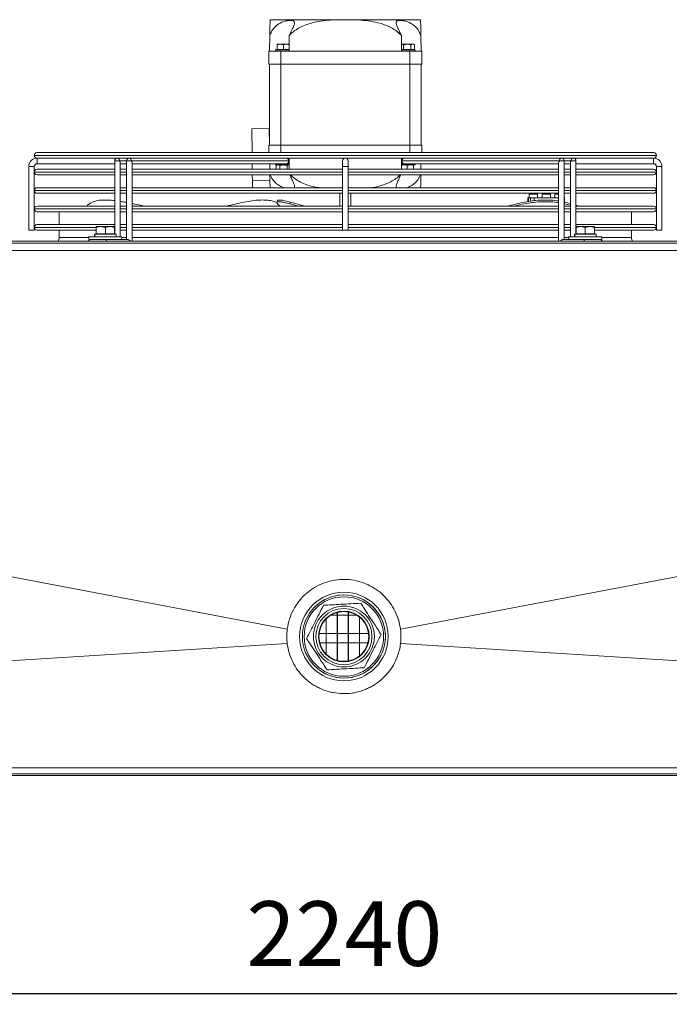
# Model space of a CAD drawing. Extents: x -1055 to 3039, y 30128 to 32416.
# Drawn here: x 723 to 1075, y 31790 to 32324 of the extents above; entities that cross this region are included whole.
import ezdxf

# ---------------------------------------------------------------- set-up
doc = ezdxf.new("R2010")
doc.units = 0
doc.header["$MEASUREMENT"] = 0
doc.header["$PDMODE"] = 98
doc.header["$PDSIZE"] = -5
doc.layers.get('0').update_dxf_attribs({"linetype": 'CONTINUOUS'})
doc.layers.get('DEFPOINTS').update_dxf_attribs({"linetype": 'CONTINUOUS'})
doc.styles.get("Standard").update_dxf_attribs({"font": 'ISOCP'})
doc.dimstyles.new('COTA', dxfattribs={"dimtxt": 35, "dimasz": 35, "dimexe": 0.2, "dimexo": 0.1, "dimgap": 15, "dimtad": 1, "dimdec": 5, "dimdsep": 46, "dimtxsty": 'Standard', "dimcen": 35, "dimclrd": 8, "dimclre": 8, "dimclrt": 1, "dimadec": 0, "dimazin": 0, "dimtfac": 1, "dimtdec": 5, "dimtofl": 0, "dimtmove": 0, "dimatfit": 3, "dimfxl": 1, "dimtvp": 1, "dimtolj": 1, "dimtzin": 0, "dimarcsym": 0})

# ---------------------------------------------------------------- blocks, each defined once
blk = doc.blocks.new('*D35')
at = {"color": 8, "lineweight": -2, "transparency": 16777216}
for p, q in [((-221.07, 31915.15), (-221.07, 31795.96)), ((2018.55, 31915.14), (2018.55, 31795.96)), ((-186.07, 31796.16), (1983.55, 31796.16))]:
    blk.add_line(p, q, dxfattribs=at)
at = {"color": 8, "transparency": 16777216}
for points in [[(-186.07, 31801.99), (-186.07, 31790.33), (-221.07, 31796.16)], [(1983.55, 31801.99), (1983.55, 31790.33), (2018.55, 31796.16)]]:
    blk.add_solid(points, dxfattribs=at)
at = {"layer": 'DEFPOINTS', "color": 0, "transparency": 16777216}
for p in [(-221.07, 31915.25), (2018.55, 31915.24), (2018.55, 31796.16)]:
    blk.add_point(p, dxfattribs=at)
at = {"color": 1, "transparency": 16777216, "insert": (898.74, 31828.66), "char_height": 35, "attachment_point": 5}
blk.add_mtext('\\A1;2240', dxfattribs=at)

msp = doc.modelspace()

# ---------------------------------------------------------------- linework, layer by layer
at = {"color": 7, "linetype": 'Continuous', "lineweight": 15}
for p, q in [((858.448929, 32323.638449), (894.960351, 32323.638449)), ((894.960351, 32323.638449), (903.492398, 32323.638449)), ((903.492398, 32323.638449), (940.003819, 32323.638449)), ((858.226366, 32306.63846), (858.336277, 32315.035264)), ((940.116472, 32315.035264), (940.226383, 32306.63846)), ((862.226374, 32310.338448), (863.976366, 32310.338448)), ((862.226374, 32307.438473), (862.226374, 32310.025851)), ((865.726358, 32310.025851), (863.976366, 32310.338448)), ((863.976366, 32310.338448), (867.476351, 32310.338448)), ((865.726358, 32307.438473), (865.726358, 32310.025851)), ((868.785388, 32310.104619), (867.476351, 32310.338448)), ((867.476351, 32310.338448), (868.790216, 32310.338448)), ((930.705614, 32310.025851), (929.695315, 32310.338448)), ((929.695315, 32310.338448), (932.72633, 32310.338448)), ((930.705614, 32307.438473), (930.705614, 32310.025851)), ((932.72633, 32310.338448), (935.757465, 32310.338448)), ((934.747047, 32307.438473), (934.747047, 32310.025851)), ((936.767883, 32310.025851), (935.757465, 32310.338448)), ((935.757465, 32310.338448), (936.226315, 32310.338448)), ((936.767883, 32310.025851), (936.226315, 32310.338448)), ((936.767883, 32307.438473), (936.767883, 32310.025851)), ((857.726402, 32306.63846), (857.726402, 32299.63846)), ((857.726402, 32306.63846), (864.226348, 32306.63846)), ((861.376352, 32307.338457), (861.376352, 32306.63846)), ((868.738539, 32307.338457), (861.376352, 32307.338457)), ((862.226374, 32307.438473), (865.726358, 32307.438473)), ((862.553186, 32307.438473), (862.726397, 32307.338457)), ((864.226348, 32299.63846), (864.226348, 32306.63846)), ((864.226348, 32306.63846), (934.226341, 32306.63846)), ((865.726358, 32307.438473), (868.740327, 32307.438473)), ((868.726379, 32307.338457), (868.738718, 32307.345579)), ((929.712481, 32307.438473), (930.705614, 32307.438473)), ((929.714031, 32307.345579), (929.726429, 32307.338457)), ((937.076397, 32307.338457), (929.726429, 32307.338457)), ((930.705614, 32307.438473), (934.747047, 32307.438473)), ((934.226341, 32306.63846), (934.226341, 32299.63846)), ((934.226341, 32306.63846), (940.726347, 32306.63846)), ((934.747047, 32307.438473), (936.767883, 32307.438473)), ((935.726351, 32307.338457), (935.899562, 32307.438473)), ((937.076397, 32306.63846), (937.076397, 32307.338457)), ((940.726347, 32299.63846), (940.726347, 32306.63846)), ((857.726402, 32299.63846), (864.226348, 32299.63846)), ((858.226366, 32255.638461), (858.226366, 32299.63846)), ((864.226348, 32299.63846), (934.226341, 32299.63846)), ((864.226348, 32255.638461), (864.226348, 32299.63846)), ((934.226341, 32299.63846), (940.726347, 32299.63846)), ((934.226341, 32255.638461), (934.226341, 32299.63846)), ((940.226383, 32255.638461), (940.226383, 32299.63846)), ((848.517782, 32264.511357), (858.016974, 32264.635722)), ((848.686285, 32251.638453), (848.517782, 32264.511357)), ((858.134753, 32255.638461), (858.016974, 32264.635722)), ((857.726402, 32251.638453), (857.726402, 32255.638461)), ((857.726402, 32255.638461), (864.226348, 32255.638461)), ((864.226348, 32255.638461), (934.226341, 32255.638461)), ((934.226341, 32255.638461), (940.726347, 32255.638461)), ((940.726347, 32255.638461), (940.726347, 32251.638453)), ((730.726368, 32250.139455), (730.726368, 32250.137459)), ((732.225365, 32251.638453), (1066.227383, 32251.638453)), ((1067.726321, 32250.137459), (1067.726321, 32250.139455)), ((727.726347, 32244.13846), (727.726347, 32209.638457)), ((727.726347, 32244.13846), (729.226358, 32244.13846)), ((730.726368, 32244.13846), (727.726347, 32244.13846)), ((729.226358, 32244.13846), (730.726368, 32244.13846)), ((730.726368, 32209.638457), (730.726368, 32244.13846)), ((775.836236, 32248.638461), (732.225365, 32248.638461)), ((732.226378, 32248.638461), (732.226378, 32247.138451)), ((732.226378, 32245.63844), (732.226378, 32248.638461)), ((732.226378, 32247.138451), (732.226378, 32245.63844)), ((732.226378, 32245.63844), (774.336226, 32245.63844)), ((774.336226, 32247.138451), (774.336166, 32207.538466)), ((774.336226, 32245.63844), (774.336226, 32242.638449)), ((775.836236, 32248.638461), (777.999706, 32248.638461)), ((777.336187, 32206.038455), (777.336247, 32246.077786)), ((780.700213, 32245.63847), (777.336247, 32245.63847)), ((777.336247, 32242.638449), (777.336247, 32245.63844)), ((782.200224, 32248.638461), (777.999706, 32248.638461)), ((780.700213, 32247.138451), (780.700154, 32204.638432)), ((780.700213, 32245.63844), (780.700213, 32242.638449)), ((784.363694, 32248.638461), (782.200224, 32248.638432)), ((783.260889, 32247.138451), (868.467218, 32247.138451)), ((783.700115, 32203.638445), (783.700175, 32246.077786)), ((783.700234, 32242.638449), (783.700175, 32245.63844)), ((783.700175, 32245.63844), (867.406554, 32245.63844)), ((1014.089055, 32248.638461), (784.363694, 32248.638461)), ((848.804123, 32242.638449), (848.764844, 32245.63847)), ((858.265645, 32245.63847), (858.304925, 32242.638449)), ((861.042625, 32248.638461), (864.159412, 32248.638461)), ((861.376352, 32245.63847), (861.376352, 32244.938473)), ((868.790216, 32244.938473), (861.376352, 32244.938473)), ((862.226374, 32244.938473), (861.684925, 32244.625847)), ((861.684925, 32244.625847), (862.695283, 32244.938473)), ((861.684925, 32244.625847), (861.684925, 32242.638449)), ((863.705642, 32244.625847), (863.705642, 32242.638449)), ((864.159412, 32248.638461), (864.159412, 32248.638432)), ((867.293305, 32248.638432), (867.293365, 32248.638461)), ((867.406554, 32245.63844), (868.226416, 32245.63844)), ((867.747075, 32244.625847), (868.757433, 32244.938473)), ((867.747075, 32244.625847), (867.747075, 32242.638449)), ((868.731207, 32245.63847), (868.238873, 32245.63847)), ((868.724591, 32245.63844), (868.778235, 32245.639394)), ((897.726364, 32247.138451), (897.726364, 32244.13846)), ((897.726364, 32244.13846), (897.726364, 32209.638457)), ((897.726364, 32244.13846), (900.726385, 32244.13846)), ((900.726385, 32244.13846), (900.726385, 32247.138451)), ((900.726385, 32209.638457), (900.726385, 32244.13846)), ((929.659433, 32244.703214), (930.976338, 32244.938473)), ((937.076397, 32244.938473), (929.662532, 32244.938473)), ((929.674453, 32245.639424), (929.728097, 32245.63847)), ((931.051201, 32245.63847), (929.728217, 32245.63847)), ((929.98547, 32247.138451), (1015.19186, 32247.138451)), ((931.046195, 32245.63847), (1014.752574, 32245.63847)), ((932.72633, 32244.625847), (934.476323, 32244.938473)), ((932.72633, 32244.625847), (932.72633, 32242.638449)), ((936.226315, 32244.625847), (936.226315, 32242.638449)), ((937.410183, 32248.638461), (936.726398, 32248.638461)), ((937.076397, 32244.938473), (937.076397, 32245.63847)), ((937.410183, 32245.63844), (937.076397, 32245.63844)), ((940.147824, 32242.638449), (940.187044, 32245.63844)), ((1016.252584, 32248.638461), (1014.089055, 32248.638461)), ((1014.752574, 32246.077786), (1014.752454, 32203.638445)), ((1014.752574, 32245.63844), (1014.752574, 32242.638449)), ((1020.453043, 32248.638461), (1016.252584, 32248.638461)), ((1017.752475, 32204.638462), (1017.752595, 32247.138451)), ((1017.752595, 32242.638449), (1017.752595, 32245.63844)), ((1021.116561, 32245.63844), (1017.752595, 32245.63844)), ((1020.453043, 32248.638461), (1022.616453, 32248.638432)), ((1021.116561, 32246.077786), (1021.116442, 32206.038455)), ((1021.116561, 32245.63844), (1021.116561, 32242.638449)), ((1066.227383, 32248.638461), (1022.616453, 32248.638461)), ((1024.116463, 32207.538466), (1024.116463, 32247.138451)), ((1024.116463, 32242.638449), (1024.116463, 32245.63844)), ((1024.116463, 32245.63844), (1066.22643, 32245.63844)), ((1066.22643, 32245.63844), (1066.22643, 32248.638461)), ((1066.22643, 32248.638461), (1066.22643, 32247.138451)), ((1066.22643, 32247.138451), (1066.22643, 32245.63844)), ((1067.726321, 32244.13846), (1067.726321, 32209.638457)), ((1067.726321, 32244.13846), (1070.726342, 32244.13846)), ((1070.726342, 32209.638457), (1070.726342, 32244.13846)), ((730.726368, 32241.139452), (730.726368, 32241.137455)), ((732.225365, 32242.638449), (774.336226, 32242.638449)), ((774.336226, 32239.638458), (732.225365, 32239.638458)), ((777.336247, 32242.638449), (780.700213, 32242.638449)), ((777.336247, 32232.638459), (777.336247, 32239.638458)), ((780.700213, 32239.638458), (777.336247, 32239.638458)), ((783.700175, 32242.638449), (897.726364, 32242.638449)), ((897.726364, 32239.638458), (783.700175, 32239.638458)), ((783.700234, 32232.638459), (783.700234, 32239.638458)), ((848.884291, 32236.513774), (848.843402, 32239.638458)), ((900.726385, 32242.638449), (1014.752574, 32242.638449)), ((1014.752574, 32239.638458), (900.726385, 32239.638458)), ((1017.752595, 32242.638449), (1021.116561, 32242.638449)), ((1017.752595, 32232.638459), (1017.752595, 32239.638458)), ((1021.116561, 32239.638458), (1017.752595, 32239.638458)), ((1024.116463, 32242.638449), (1066.227383, 32242.638449)), ((1024.116582, 32232.638459), (1024.116463, 32239.638458)), ((1066.227383, 32239.638458), (1024.116463, 32239.638458)), ((1067.726321, 32241.137455), (1067.726321, 32241.139452)), ((848.884291, 32236.513774), (858.383483, 32236.638109)), ((848.935015, 32232.638459), (848.884291, 32236.513774)), ((730.726368, 32231.139462), (730.726368, 32231.137465)), ((732.225365, 32232.638459), (774.336226, 32232.638459)), ((774.336226, 32229.638438), (732.225365, 32229.638438)), ((780.700154, 32229.638438), (777.336187, 32229.638438)), ((777.336247, 32232.638459), (780.700154, 32232.638459)), ((777.336247, 32225.212137), (777.336247, 32229.638438)), ((783.700175, 32232.638459), (897.726364, 32232.638459)), ((897.726364, 32229.638438), (783.700175, 32229.638438)), ((783.700234, 32224.067192), (783.700234, 32229.638438)), ((896.226353, 32229.638438), (896.226353, 32222.638438)), ((900.726385, 32232.638459), (1014.752574, 32232.638459)), ((1014.752574, 32229.638438), (900.726385, 32229.638438)), ((902.226395, 32222.638438), (902.226395, 32229.638438)), ((998.776383, 32229.138444), (998.776383, 32227.13847)), ((998.776383, 32229.138444), (1001.026339, 32229.138444)), ((1001.026339, 32229.138444), (1003.276414, 32229.138444)), ((1003.276414, 32227.13847), (1003.276414, 32229.138444)), ((1005.776352, 32229.138444), (1005.776352, 32227.13847)), ((1005.776352, 32229.138444), (1008.026428, 32229.138444)), ((1008.026428, 32229.138444), (1010.276384, 32229.138444)), ((1010.276384, 32227.13847), (1010.276384, 32229.138444)), ((1012.776322, 32229.138444), (1012.776322, 32227.13847)), ((1012.776322, 32229.138444), (1014.752574, 32229.138444)), ((1017.752595, 32232.638459), (1021.116561, 32232.638459)), ((1017.752595, 32224.849383), (1017.752595, 32229.638438)), ((1021.116561, 32229.638438), (1017.752595, 32229.638438)), ((1024.116582, 32232.638459), (1066.227383, 32232.638459)), ((1024.116582, 32223.141055), (1024.116582, 32229.638438)), ((1066.227383, 32229.638438), (1024.116582, 32229.638438)), ((1067.726321, 32231.137465), (1067.726321, 32231.139462)), ((862.558968, 32225.621651), (862.202711, 32224.694471)), ((869.186825, 32223.898302), (869.543142, 32224.825482)), ((998.026318, 32225.402306), (998.026318, 32227.13847)), ((998.026318, 32227.13847), (998.526401, 32227.13847)), ((998.526401, 32227.13847), (998.526401, 32225.512962)), ((999.526329, 32227.13847), (998.526401, 32227.13847)), ((999.526329, 32227.13847), (999.526329, 32225.704978)), ((999.526329, 32227.13847), (1001.526422, 32227.13847)), ((1001.526422, 32225.938897), (1001.526422, 32227.13847)), ((1001.526422, 32227.13847), (1014.752574, 32227.13847)), ((1002.565927, 32225.718359), (1002.644128, 32225.656043)), ((1017.752595, 32227.13847), (1018.026418, 32227.13847)), ((1017.884917, 32223.898302), (1017.884917, 32224.825482)), ((1017.884917, 32224.825482), (1021.116561, 32224.015187)), ((1017.884917, 32223.898302), (1021.116442, 32223.088006)), ((1018.026418, 32227.13847), (1018.026418, 32224.79258)), ((730.726368, 32221.139441), (730.726368, 32221.137444)), ((732.225365, 32222.638438), (774.336226, 32222.638438)), ((774.336226, 32219.638447), (732.225365, 32219.638447)), ((744.226403, 32219.638447), (744.226403, 32212.638448)), ((777.336187, 32222.638438), (780.700154, 32222.638438)), ((780.700154, 32219.638447), (777.336187, 32219.638447)), ((783.700175, 32222.638438), (897.726364, 32222.638438)), ((897.726364, 32219.638447), (783.700175, 32219.638447)), ((900.726385, 32222.638438), (1014.752454, 32222.638438)), ((1014.752454, 32219.638447), (900.726385, 32219.638447)), ((1017.752475, 32222.638438), (1021.116442, 32222.638438)), ((1021.116442, 32219.638447), (1017.752475, 32219.638447)), ((1066.227383, 32219.638447), (1024.116463, 32219.638447)), ((1024.116582, 32222.638438), (1066.227383, 32222.638438)), ((1054.226346, 32212.638448), (1054.226346, 32219.638447)), ((1067.726321, 32221.137444), (1067.726321, 32221.139441)), ((732.225365, 32212.638448), (774.336166, 32212.638448)), ((777.336187, 32212.638448), (780.700154, 32212.638448)), ((783.700175, 32212.638448), (897.726364, 32212.638448)), ((900.726385, 32212.638448), (1014.752454, 32212.638448)), ((1017.752475, 32212.638448), (1021.116442, 32212.638448)), ((1024.116463, 32212.638448), (1066.227383, 32212.638448)), ((730.726368, 32209.638457), (727.726347, 32209.638457)), ((730.726368, 32211.139451), (730.726368, 32211.137454)), ((764.226384, 32209.638457), (732.225365, 32209.638457)), ((744.226403, 32209.638457), (744.226403, 32205.638449)), ((763.326354, 32207.538466), (763.326354, 32206.038455)), ((763.493604, 32207.538466), (763.326354, 32207.538466)), ((763.493604, 32206.038455), (763.493604, 32207.538466)), ((763.60125, 32207.538466), (763.493604, 32207.538466)), ((763.60125, 32206.038455), (763.60125, 32207.538466)), ((775.126345, 32207.538466), (763.60125, 32207.538466)), ((764.226384, 32211.538444), (766.726381, 32211.538444)), ((764.226384, 32207.638453), (764.226384, 32211.091886)), ((764.226384, 32207.638453), (769.226379, 32207.638453)), ((764.553196, 32207.638453), (764.726347, 32207.538466)), ((769.226379, 32211.091886), (766.726381, 32211.538444)), ((766.726381, 32211.538444), (771.726377, 32211.538444)), ((769.226379, 32207.638453), (769.226379, 32211.091886)), ((769.226379, 32207.638453), (774.226374, 32207.638453)), ((774.226374, 32211.091886), (771.726377, 32211.538444)), ((771.726377, 32211.538444), (774.226374, 32211.538444)), ((773.726351, 32207.538466), (773.899562, 32207.638453)), ((774.226374, 32207.638453), (774.226374, 32211.091886)), ((775.126345, 32206.038455), (775.126345, 32207.538466)), ((780.700154, 32209.638457), (777.336187, 32209.638457)), ((897.726364, 32209.638457), (783.700175, 32209.638457)), ((900.726385, 32209.638457), (897.726364, 32209.638457)), ((1014.752454, 32209.638457), (900.726385, 32209.638457)), ((1021.116442, 32209.638457), (1017.752475, 32209.638457)), ((1023.326344, 32207.538466), (1023.326344, 32206.038455)), ((1023.493595, 32207.538466), (1023.326344, 32207.538466)), ((1023.493595, 32206.038455), (1023.493595, 32207.538466)), ((1023.601241, 32207.538466), (1023.493595, 32207.538466)), ((1023.601241, 32206.038455), (1023.601241, 32207.538466)), ((1035.126395, 32207.538466), (1023.601241, 32207.538466)), ((1024.226374, 32211.538444), (1026.726431, 32211.538444)), ((1024.226374, 32207.638453), (1024.226374, 32211.091886)), ((1024.226374, 32207.638453), (1029.226369, 32207.638453)), ((1024.553127, 32207.638453), (1024.726338, 32207.538466)), ((1029.226369, 32211.091886), (1026.726431, 32211.538444)), ((1026.726431, 32211.538444), (1031.726427, 32211.538444)), ((1029.226369, 32207.638453), (1029.226369, 32211.091886)), ((1029.226369, 32207.638453), (1034.226365, 32207.638453)), ((1034.226365, 32211.091886), (1031.726427, 32211.538444)), ((1031.726427, 32211.538444), (1034.226365, 32211.538444)), ((1033.726401, 32207.538466), (1033.899612, 32207.638453)), ((1034.226365, 32207.638453), (1034.226365, 32211.091886)), ((1066.227383, 32209.638457), (1034.226365, 32209.638457)), ((1035.126395, 32206.038455), (1035.126395, 32207.538466)), ((1054.226346, 32205.638449), (1054.226346, 32209.638457)), ((1067.726321, 32211.137454), (1067.726321, 32211.139451)), ((1069.226331, 32209.638457), (1067.726321, 32209.638457)), ((1070.726342, 32209.638457), (1069.226331, 32209.638457)), ((2017.536349, 32203.638445), (-220.06362, 32203.638445)), ((-220.06362, 32202.628444), (2017.536349, 32202.628444)), ((760.326392, 32206.038455), (760.326392, 32204.638462)), ((760.346956, 32206.038455), (760.326392, 32206.038455)), ((760.346956, 32204.638462), (760.326392, 32204.638462)), ((778.126366, 32206.038455), (760.346956, 32206.038455)), ((778.126366, 32204.638462), (760.346956, 32204.638462)), ((766.919202, 32204.638462), (766.919202, 32204.638432)), ((769.118673, 32204.638432), (781.1395, 32204.638432)), ((771.533496, 32204.638432), (771.533556, 32204.638462)), ((777.336187, 32204.638432), (777.336187, 32204.638462)), ((778.126366, 32204.638462), (778.126366, 32206.038455)), ((1017.313189, 32204.638462), (1020.326323, 32204.638462)), ((1020.326323, 32206.038455), (1020.326323, 32204.638462)), ((1020.346946, 32206.038455), (1020.326323, 32206.038455)), ((1020.346946, 32204.638462), (1020.326323, 32204.638462)), ((1038.126416, 32206.038455), (1020.346946, 32206.038455)), ((1038.126416, 32204.638462), (1020.346946, 32204.638462)), ((1038.126416, 32204.638462), (1038.126416, 32206.038455)), ((888.816363, 31980.067166), (888.816363, 31999.009768)), ((888.926394, 31979.956719), (888.926394, 31999.120216)), ((894.816346, 32001.144442), (891.540594, 32001.144442)), ((894.816346, 31976.532868), (894.816346, 32002.544063)), ((894.926376, 31976.502753), (894.926376, 32002.574186)), ((900.816388, 32001.144442), (894.926376, 32001.144442)), ((900.816388, 31976.249917), (900.816388, 32002.827021)), ((900.926358, 31976.270086), (900.926358, 32002.806845)), ((905.332155, 32001.144442), (900.926358, 32001.144442)), ((906.81637, 31978.954251), (906.81637, 32000.122684)), ((906.9264, 31979.04228), (906.9264, 32000.034655)), ((885.032243, 31991.144436), (888.816363, 31991.144436)), ((888.926394, 31991.144436), (894.816346, 31991.144436)), ((894.926376, 31991.144436), (900.816388, 31991.144436)), ((900.926358, 31991.144436), (906.81637, 31991.144436)), ((906.9264, 31991.144436), (911.840505, 31991.144436)), ((888.816363, 31986.080955), (885.386653, 31986.080955)), ((894.816346, 31986.080955), (888.926394, 31986.080955)), ((900.816388, 31986.080955), (894.926376, 31986.080955)), ((906.81637, 31986.080955), (900.926358, 31986.080955)), ((911.486096, 31986.080955), (906.9264, 31986.080955)), ((896.380312, 31976.19596), (900.492436, 31976.19596)), ((2017.536349, 31915.248458), (-220.06362, 31915.248458)), ((-220.06362, 31914.238458), (2017.536349, 31914.238458))]:
    msp.add_line(p, q, dxfattribs=at)
at = {"color": 8, "linetype": 'Continuous', "lineweight": 15}
for p, q in [((864.226348, 32255.638461), (864.226348, 32251.638453)), ((934.226341, 32251.638453), (934.226341, 32255.638461)), ((1067.726321, 32250.139455), (730.726368, 32250.139455)), ((730.726368, 32250.137459), (1067.726321, 32250.137459)), ((776.896901, 32247.138451), (774.336226, 32247.138451)), ((776.896901, 32247.138451), (780.700213, 32247.138451)), ((783.260889, 32247.138451), (780.700213, 32247.138451)), ((868.467218, 32247.138451), (868.752427, 32247.138451)), ((929.700322, 32247.138451), (929.98547, 32247.138451)), ((1017.752595, 32247.138451), (1015.19186, 32247.138451)), ((1017.752595, 32247.138451), (1021.555848, 32247.138451)), ((1024.116463, 32247.138451), (1021.555848, 32247.138451)), ((774.336226, 32241.139452), (730.726368, 32241.139452)), ((730.726368, 32241.137455), (774.336226, 32241.137455)), ((780.700213, 32241.139452), (777.336247, 32241.139452)), ((777.336247, 32241.137455), (780.700213, 32241.137455)), ((897.726364, 32241.139452), (783.700175, 32241.139452)), ((783.700175, 32241.137455), (897.726364, 32241.137455)), ((1014.752574, 32241.139452), (900.726385, 32241.139452)), ((900.726385, 32241.137455), (1014.752574, 32241.137455)), ((1021.116442, 32241.139452), (1017.752595, 32241.139452)), ((1017.752595, 32241.137455), (1021.116442, 32241.137455)), ((1067.726321, 32241.139452), (1024.116463, 32241.139452)), ((1024.116463, 32241.137455), (1067.726321, 32241.137455)), ((774.336226, 32231.139462), (730.726368, 32231.139462)), ((730.726368, 32231.137465), (774.336226, 32231.137465)), ((780.700154, 32231.139462), (777.336247, 32231.139462)), ((777.336247, 32231.137465), (780.700154, 32231.137465)), ((897.726364, 32231.139462), (783.700175, 32231.139462)), ((783.700175, 32231.137465), (897.726364, 32231.137465)), ((1014.752574, 32231.139462), (900.726385, 32231.139462)), ((900.726385, 32231.137465), (1014.752574, 32231.137465)), ((1021.116442, 32231.139462), (1017.752475, 32231.139462)), ((1017.752475, 32231.137465), (1021.116442, 32231.137465)), ((1067.726321, 32231.139462), (1024.116463, 32231.139462)), ((1024.116463, 32231.137465), (1067.726321, 32231.137465)), ((774.336226, 32221.139441), (730.726368, 32221.139441)), ((730.726368, 32221.137444), (774.336226, 32221.137444)), ((780.700154, 32221.139441), (777.336187, 32221.139441)), ((777.336187, 32221.137444), (780.700154, 32221.137444)), ((897.726364, 32221.139441), (783.700175, 32221.139441)), ((783.700175, 32221.137444), (897.726364, 32221.137444)), ((1014.752454, 32221.139441), (900.726385, 32221.139441)), ((900.726385, 32221.137444), (1014.752454, 32221.137444)), ((1021.116442, 32221.139441), (1017.752475, 32221.139441)), ((1017.752475, 32221.137444), (1021.116442, 32221.137444)), ((1067.726321, 32221.139441), (1024.116463, 32221.139441)), ((1024.116463, 32221.137444), (1067.726321, 32221.137444)), ((764.173991, 32211.139451), (730.726368, 32211.139451)), ((730.726368, 32211.137454), (764.207668, 32211.137454)), ((774.336166, 32211.139451), (774.16814, 32211.139451)), ((774.197824, 32211.137454), (774.336166, 32211.137454)), ((780.700154, 32211.139451), (777.336187, 32211.139451)), ((777.336187, 32211.137454), (780.700154, 32211.137454)), ((897.726364, 32211.139451), (783.700175, 32211.139451)), ((783.700175, 32211.137454), (897.726364, 32211.137454)), ((1014.752454, 32211.139451), (900.726385, 32211.139451)), ((900.726385, 32211.137454), (1014.752454, 32211.137454)), ((1021.116442, 32211.139451), (1017.752475, 32211.139451)), ((1017.752475, 32211.137454), (1021.116442, 32211.137454)), ((1034.365124, 32211.137454), (1067.726321, 32211.137454)), ((1067.726321, 32211.139451), (1034.366555, 32211.139451)), ((744.226403, 32205.638449), (760.326392, 32205.638449)), ((778.126366, 32205.638449), (780.700154, 32205.638449)), ((783.700115, 32205.638449), (1014.752454, 32205.638449)), ((1017.752475, 32205.638449), (1020.326323, 32205.638449)), ((1038.126416, 32205.638449), (1054.226346, 32205.638449))]:
    msp.add_line(p, q, dxfattribs=at)
at = {"color": 7, "linetype": 'Continuous', "lineweight": 15, "flags": 128}
for points in [[(867.293365, 32248.638461), (867.827005, 32248.638461), (868.440873, 32248.638432), (868.713147, 32248.638432), (868.621773, 32248.638432), (868.174142, 32248.638432), (867.406554, 32248.638432)], [(931.159324, 32245.63844), (930.625743, 32245.63844), (930.011935, 32245.63844), (929.739661, 32245.63847), (929.830975, 32245.63847), (930.278606, 32245.63847), (931.046195, 32245.63847)], [(869.186825, 32223.898302), (872.643001, 32222.929875), (873.644657, 32222.638438)], [(1024.116582, 32223.141055), (1025.265998, 32222.770731), (1025.661177, 32222.638438)], [(762.754685, 32204.638462), (761.987156, 32204.638462), (761.539526, 32204.638462), (761.448152, 32204.638462), (761.720426, 32204.638462), (762.334234, 32204.638462), (763.239927, 32204.638462), (764.36407, 32204.638432), (765.615649, 32204.638432), (766.893215, 32204.638432), (768.093295, 32204.638432), (769.118673, 32204.638432)], [(1029.334015, 32204.638462), (1030.359335, 32204.638462), (1031.559414, 32204.638462), (1032.83698, 32204.638462), (1034.088559, 32204.638462), (1035.212702, 32204.638462), (1036.118335, 32204.638462), (1036.732263, 32204.638432), (1037.004537, 32204.638432), (1036.913104, 32204.638432), (1036.465473, 32204.638432), (1035.697884, 32204.638432)], [(2008.489556, 32198.557953), (898.436374, 32198.560814), (702.373035, 32198.560665), (343.409813, 32198.559652), (-211.616748, 32198.557953)], [(-211.567336, 32198.548566), (53.475223, 32148.189749), (328.552193, 32095.924045), (867.758042, 31993.466008)], [(929.114646, 31993.466015), (1468.320555, 32095.924045), (1743.397541, 32148.189764), (2008.439965, 32198.548566)], [(-211.567321, 31918.508631), (49.094922, 31934.738726), (328.551865, 31952.140591), (867.743499, 31985.726329)], [(2008.439965, 31918.508653), (1747.777767, 31934.738743), (1468.320913, 31952.140602), (929.12919, 31985.726329)], [(-211.567321, 31918.508747), (-40.816967, 31918.506476), (138.429693, 31918.503441), (317.676342, 31918.499717), (362.488008, 31918.4987), (452.11137, 31918.496617), (541.734702, 31918.494561), (586.546368, 31918.493587), (631.358034, 31918.492678), (676.1697, 31918.491857), (720.981366, 31918.491147), (743.387169, 31918.49084), (833.010501, 31918.489993), (922.633833, 31918.489829), (1012.257165, 31918.490373), (1057.068891, 31918.49089), (1068.271703, 31918.491042), (1113.083429, 31918.491732)]]:
    msp.add_lwpolyline(points, dxfattribs=at)
at = {"color": 7, "linetype": 'Continuous', "lineweight": 15}
for radius in [24, 22.5, 21.5, 16.5, 15.200962, 13.75, 13.5]:
    msp.add_circle((898.436375, 31989.538467), radius, dxfattribs=at)
for centre, radius, start, end in [((732.225373, 32250.13945), 1.499, 90, 180), ((732.225373, 32250.13745), 1.499, 180, 270), ((1066.227373, 32250.13945), 1.499, 0, 90), ((1066.227373, 32250.13745), 1.499, 270, 0), ((732.226373, 32244.13845), 4.5, 90, 180), ((732.226373, 32244.13845), 1.5, 90, 180), ((775.83624, 32247.138458), 1.5, 90, 179.9999228), ((775.571041, 32247.325935), 1.33905, 351.95141954, 78.5772103), ((782.200201, 32247.138441), 1.5, 90, 179.9999228), ((781.935015, 32247.325899), 1.339058, 351.95302004, 78.57668307), ((867.141462, 32247.325982), 1.338954, 351.94881098, 78.58089213), ((867.141444, 32246.950907), 1.338974, 281.41973936, 8.0516308), ((899.226373, 32247.13845), 1.5, 0, 180), ((931.311384, 32246.951042), 1.339093, 171.95491225, 258.57782645), ((931.311422, 32247.325859), 1.33913, 101.42351488, 188.04481971), ((1016.517642, 32247.325979), 1.338979, 101.41741392, 188.05092066), ((1016.252545, 32247.138458), 1.5, 359.9999228, 90), ((1022.881642, 32247.325966), 1.338989, 101.42304173, 188.05029086), ((1022.616506, 32247.138441), 1.5, 359.9999228, 90), ((1066.226373, 32244.13845), 4.5, 0, 90), ((1066.226373, 32244.13845), 1.5, 0, 90), ((732.225373, 32241.13945), 1.499, 90, 180), ((732.225373, 32241.13745), 1.499, 180, 270), ((1066.227373, 32241.13945), 1.499, 0, 90), ((1066.227373, 32241.13745), 1.499, 270, 0), ((732.225373, 32231.13945), 1.499, 90, 180), ((732.225373, 32231.13745), 1.499, 180, 270), ((1066.227373, 32231.13945), 1.499, 0, 90), ((1066.227373, 32231.13745), 1.499, 270, 0), ((766.385529, 32215.602806), 10.118685, 114.29348028, 135.94799521), ((879.470464, 32050.605585), 177.747001, 101.43316315, 104.56741819), ((803.162603, 31981.506257), 252.211461, 72.95434186, 74.74033339), ((732.225373, 32221.13945), 1.499, 90, 180), ((732.225373, 32221.13745), 1.499, 180, 270), ((1066.227373, 32221.13945), 1.499, 0, 90), ((1066.227373, 32221.13745), 1.499, 270, 0), ((732.225373, 32211.13945), 1.499, 90, 180), ((1066.227373, 32211.13945), 1.499, 0, 90), ((732.225373, 32211.13745), 1.499, 180, 270), ((1066.227373, 32211.13745), 1.499, 270, 0), ((740.226373, 32205.638458), 4, 330, 0), ((761.436686, 32203.138456), 1.5, 89.9999228, 160.52867762), ((1037.015942, 32203.138444), 1.5, 19.47181366, 89.9999228), ((1058.226373, 32205.638458), 4, 180, 210), ((898.436375, 31989.538467), 22.5, 19.43914058, 123.15761964), ((898.436375, 31989.538467), 22.5, 213.15761964, 19.43914058)]:
    msp.add_arc(centre, radius, start, end, dxfattribs=at)
at = {"color": 8, "linetype": 'Continuous', "lineweight": 15}
for centre, radius, start, end in [((768.917784, 32203.437556), 1.217563, 9.49681015, 80.50318985), ((1029.534395, 32203.43803), 1.217041, 99.47659418, 170.52169833)]:
    msp.add_arc(centre, radius, start, end, dxfattribs=at)
at = {"color": 7, "linetype": 'Continuous', "lineweight": 15}
for centre, major_axis, ratio, start_param, end_param in [((864.226373, 32764.978514), (0, 572.92507), 0.0130907171, 3.7850937624, 3.8091374522), ((934.226373, 32764.978514), (0, 572.92507), 0.0130907171, 2.474047855, 2.4980915448), ((775.83624, 32247.138458), (-1.385818, 1.38582), 0.4142130043, 3.5342907826, 4.319688946), ((782.200201, 32247.138441), (-1.385818, 1.38582), 0.4142130043, 3.5342907826, 4.319688946), ((864.226373, 31790.298403), (0, 572.92507), 0.0130907171, 5.6224275505, 5.6396841984), ((934.226373, 31790.298403), (0, 572.92507), 0.0130907171, 0.6435011088, 0.6607577566), ((1016.252545, 32247.138458), (1.385821, 1.385819), 0.4142141205, 1.9634944558, 2.7488926192), ((1022.616506, 32247.138441), (1.385821, 1.385819), 0.4142141205, 1.9634944558, 2.7488926192), ((782.200141, 32203.138441), (-1.385818, 1.38582), 0.4142130043, 4.6595398868, 5.8904852728), ((1016.252486, 32203.138458), (1.385821, 1.385819), 0.4142141205, 0.392698129, 1.6236594517)]:
    msp.add_ellipse(centre, major_axis=major_axis, ratio=ratio, start_param=start_param, end_param=end_param, dxfattribs=at)
for points, knots in [([(858.336277, 32315.035264), (858.338982, 32315.242128), (858.351942, 32316.233019), (858.372284, 32317.782945), (858.39835, 32319.775928), (858.420127, 32321.439183), (858.435925, 32322.643879), (858.445345, 32323.365178), (858.447734, 32323.547338), (858.448929, 32323.638449)], [0, 0, 0, 0, 0.0295205749, 0.14140499337, 0.25348411388, 0.43414672969, 0.61529275967, 0.80757961321, 1, 1, 1, 1]), ([(858.336277, 32315.035264), (858.607329, 32315.737192), (859.148883, 32317.139617), (860.504719, 32319.179417), (862.386301, 32320.967034), (864.802335, 32322.30544), (867.176946, 32323.035074), (869.223161, 32323.299061), (870.717782, 32323.205235), (871.593061, 32322.756047), (871.818885, 32321.895033), (871.413463, 32320.412194), (870.298683, 32318.144471), (869.355595, 32316.093041), (868.869311, 32315.035264)], [0, 0, 0, 0, 0.0770398258, 0.1539226619, 0.2489999711, 0.3298661835, 0.4110784334, 0.4842469543, 0.5553990264, 0.6264505975, 0.6979703953, 0.7731217982, 0.8830150881, 1, 1, 1, 1]), ([(894.960351, 32323.638449), (893.199196, 32323.550148), (889.678017, 32323.373601), (884.975997, 32322.746062), (880.883877, 32321.859965), (877.399821, 32320.761201), (874.071151, 32319.241073), (871.133352, 32317.368151), (869.575316, 32315.762737), (868.869311, 32315.035264)], [0, 0, 0, 0, 0.1875263798, 0.374932445, 0.5037972155, 0.6325617274, 0.7626305939, 0.8924390637, 1, 1, 1, 1]), ([(929.583377, 32315.035264), (929.398385, 32315.24213), (928.512231, 32316.233063), (926.680904, 32317.782885), (923.429831, 32319.775986), (919.2679, 32321.439167), (914.190568, 32322.643884), (908.912148, 32323.365176), (905.299396, 32323.547337), (903.492398, 32323.638449)], [0, 0, 0, 0, 0.02951955225, 0.14140533236, 0.25348147936, 0.43414535044, 0.61529217058, 0.80757984436, 1, 1, 1, 1]), ([(929.583377, 32315.035264), (929.267915, 32315.73719), (928.637635, 32317.139607), (927.627176, 32319.179429), (926.832146, 32320.967058), (926.619464, 32322.305416), (927.187173, 32323.035085), (928.474684, 32323.299057), (930.246561, 32323.205232), (932.3277, 32322.756036), (934.494939, 32321.895052), (936.771592, 32320.412194), (938.842895, 32318.14445), (939.683189, 32316.093038), (940.116472, 32315.035264)], [0, 0, 0, 0, 0.0770395139, 0.1539214064, 0.2489985188, 0.3298664356, 0.4110776624, 0.4842472816, 0.5553970124, 0.6264490025, 0.6979705413, 0.7731216148, 0.8830142452, 1, 1, 1, 1]), ([(940.003819, 32323.638449), (940.004971, 32323.550146), (940.007273, 32323.373594), (940.015501, 32322.746077), (940.027061, 32321.859947), (940.041442, 32320.761223), (940.061498, 32319.241055), (940.085869, 32317.368157), (940.106929, 32315.762738), (940.116472, 32315.035264)], [0, 0, 0, 0, 0.1875258493, 0.3749334824, 0.5037967004, 0.6325627239, 0.762630163, 0.8924390557, 1, 1, 1, 1]), ([(863.976366, 32310.338448), (863.934902, 32310.338136), (863.343969, 32310.333693), (862.764854, 32310.174176), (862.226374, 32310.025851)], [0, 0, 0, 0, 0.0701678886, 1, 1, 1, 1]), ([(862.226374, 32310.025851), (862.226374, 32310.154194), (862.226374, 32310.320503), (862.226374, 32310.335113), (862.226374, 32310.338448)], [0, 0, 0, 0, 0.771716232, 1, 1, 1, 1]), ([(867.476351, 32310.338448), (867.434886, 32310.338136), (866.843952, 32310.333693), (866.264837, 32310.174176), (865.726358, 32310.025851)], [0, 0, 0, 0, 0.0701676365, 1, 1, 1, 1]), ([(932.72633, 32310.338448), (932.183474, 32310.298609), (931.499363, 32310.248403), (930.841458, 32310.063939), (930.705614, 32310.025851)], [0, 0, 0, 0, 0.7935204472, 1, 1, 1, 1]), ([(934.747047, 32310.025851), (934.232696, 32310.154194), (933.566166, 32310.32051), (932.882436, 32310.335114), (932.72633, 32310.338448)], [0, 0, 0, 0, 0.7716856406, 1, 1, 1, 1]), ([(935.757465, 32310.338448), (935.733533, 32310.338136), (935.392452, 32310.333693), (935.058017, 32310.174176), (934.747047, 32310.025851)], [0, 0, 0, 0, 0.0701659067, 1, 1, 1, 1]), ([(862.695283, 32244.938473), (862.719236, 32244.938151), (863.060532, 32244.933564), (863.394817, 32244.77411), (863.705642, 32244.625847)], [0, 0, 0, 0, 0.0701816258, 1, 1, 1, 1]), ([(863.705642, 32244.625847), (863.875286, 32244.673043), (864.533957, 32244.856289), (865.218283, 32244.903455), (865.726358, 32244.938473)], [0, 0, 0, 0, 0.2575543144, 1, 1, 1, 1]), ([(865.726358, 32244.938473), (865.910096, 32244.933831), (866.594076, 32244.916551), (867.260022, 32244.748647), (867.747075, 32244.625847)], [0, 0, 0, 0, 0.2686307019, 1, 1, 1, 1]), ([(930.976338, 32244.938473), (931.017802, 32244.938151), (931.608736, 32244.933562), (932.187851, 32244.77411), (932.72633, 32244.625847)], [0, 0, 0, 0, 0.0701677982, 1, 1, 1, 1]), ([(934.476323, 32244.938473), (934.517827, 32244.938152), (935.108906, 32244.933571), (935.68794, 32244.77411), (936.226315, 32244.625847)], [0, 0, 0, 0, 0.0702184546, 1, 1, 1, 1]), ([(936.226315, 32244.625847), (936.226315, 32244.673043), (936.226315, 32244.85629), (936.226315, 32244.903455), (936.226315, 32244.938473)], [0, 0, 0, 0, 0.2575524539, 1, 1, 1, 1]), ([(858.344204, 32239.638458), (858.344244, 32239.634493), (858.352073, 32238.852911), (858.373267, 32237.501392), (858.39796, 32235.493403), (858.419864, 32233.868301), (858.432127, 32232.927155), (858.435415, 32232.66985), (858.435816, 32232.638459)], [0, 0, 0, 0, 0.0009328201, 0.1838960401, 0.367177654, 0.6626130182, 0.9588393177, 1, 1, 1, 1]), ([(858.594842, 32239.638458), (858.789728, 32239.14257), (859.259065, 32237.948339), (860.509826, 32236.095646), (862.383105, 32234.32721), (864.466675, 32233.115335), (865.705389, 32232.763947), (866.147763, 32232.638459)], [0, 0, 0, 0, 0.1549460929, 0.3731510227, 0.6429945749, 0.8725049196, 1, 1, 1, 1]), ([(871.497995, 32232.638459), (871.609516, 32232.878128), (871.846046, 32233.386458), (871.398332, 32234.875458), (870.389583, 32236.948931), (869.540898, 32238.789513), (869.149453, 32239.638458)], [0, 0, 0, 0, 0.1936684416, 0.4107646485, 0.7282226797, 1, 1, 1, 1]), ([(884.799487, 32232.638459), (884.681248, 32232.654104), (883.361917, 32232.828678), (880.88746, 32233.438989), (877.397753, 32234.50847), (874.07585, 32236.042633), (871.366474, 32237.735191), (870.003516, 32239.123057), (869.497366, 32239.638458)], [0, 0, 0, 0, 0.0209035472, 0.2332448572, 0.4454209627, 0.6597463629, 0.8736426856, 1, 1, 1, 1]), ([(929.033346, 32239.638458), (929.029731, 32239.634493), (928.317503, 32238.853401), (926.674187, 32237.501218), (923.433522, 32235.493453), (919.262497, 32233.868283), (915.732202, 32232.927157), (913.809665, 32232.66985), (913.57512, 32232.638459)], [0, 0, 0, 0, 0.0009334168, 0.1838986122, 0.3671751118, 0.662612123, 0.9588393078, 1, 1, 1, 1]), ([(929.308123, 32239.638458), (929.084894, 32239.142572), (928.547308, 32237.948363), (927.620652, 32236.095631), (926.861181, 32234.327186), (926.576171, 32233.115359), (926.947848, 32232.763951), (927.080578, 32232.638459)], [0, 0, 0, 0, 0.15494793549, 0.37315046869, 0.64299381057, 0.87250928837, 1, 1, 1, 1]), ([(932.461686, 32232.638459), (933.125844, 32232.878125), (934.534482, 32233.386444), (936.768351, 32234.875456), (938.705014, 32236.948962), (939.471316, 32238.789516), (939.824767, 32239.638458)], [0, 0, 0, 0, 0.193671608, 0.410765704, 0.7282201352, 1, 1, 1, 1]), ([(940.016932, 32232.638459), (940.017125, 32232.654104), (940.019279, 32232.828653), (940.027395, 32233.439016), (940.041333, 32234.508445), (940.061598, 32236.042652), (940.083585, 32237.735187), (940.101829, 32239.123057), (940.108604, 32239.638458)], [0, 0, 0, 0, 0.0209061134, 0.2332446758, 0.4454230829, 0.6597459398, 0.8736427685, 1, 1, 1, 1]), ([(774.336226, 32225.633393), (774.329867, 32225.634288), (773.027293, 32225.817615), (770.585105, 32225.97452), (767.203609, 32225.997401), (764.265058, 32225.637464), (762.924715, 32225.10461), (762.222595, 32224.825482)], [0, 0, 0, 0, 0.0011753013, 0.2407698703, 0.47898267, 0.7270723337, 1, 1, 1, 1]), ([(780.700154, 32224.629174), (779.907856, 32224.790123), (778.769989, 32225.021272), (777.670193, 32225.167675), (777.336187, 32225.212137)], [0, 0, 0, 0, 0.69630154108, 1, 1, 1, 1]), ([(790.011651, 32222.638438), (789.859776, 32222.676772), (787.791976, 32223.198692), (785.66915, 32223.699562), (783.723241, 32224.062885), (783.700175, 32224.067192)], [0, 0, 0, 0, 0.0726403789, 0.9890074942, 1, 1, 1, 1]), ([(862.134404, 32224.632691), (861.794491, 32224.784617), (860.856409, 32225.203899), (858.790595, 32225.665614), (855.984552, 32225.993143), (852.615872, 32225.992231), (848.645028, 32225.638935), (845.752055, 32225.105115), (844.236619, 32224.825482)], [0, 0, 0, 0, 0.1015627666, 0.2802903107, 0.4529324091, 0.624576797, 0.8033407343, 1, 1, 1, 1]), ([(863.792247, 32222.638438), (863.58603, 32222.804403), (862.863187, 32223.386148), (862.262621, 32224.107384), (862.096015, 32224.745857), (862.605273, 32225.06402), (863.886611, 32225.06559), (866.040597, 32224.711602), (868.105276, 32224.177882), (869.186825, 32223.898302)], [0, 0, 0, 0, 0.07658179857, 0.26843829567, 0.41396929504, 0.55454493184, 0.69430853344, 0.83986843794, 1, 1, 1, 1]), ([(862.568266, 32225.618164), (862.567039, 32225.62417), (862.528397, 32225.813371), (863.003058, 32225.975444), (864.231345, 32225.997143), (866.400127, 32225.637537), (868.462695, 32225.104635), (869.543142, 32224.825482)], [0, 0, 0, 0, 0.0078032198, 0.2458084482, 0.4824388393, 0.7288828114, 1, 1, 1, 1]), ([(987.468547, 32222.638438), (987.58726, 32222.676841), (989.203429, 32223.199664), (992.497079, 32224.056562), (997.057663, 32225.04158), (1001.396709, 32225.670631), (1005.469113, 32225.994805), (1009.611892, 32225.980543), (1012.788242, 32225.766586), (1014.400618, 32225.458964), (1014.752574, 32225.391815)], [0, 0, 0, 0, 0.0157858627, 0.2149102103, 0.4022703803, 0.5443901787, 0.6816707603, 0.8181603494, 0.9603074105, 1, 1, 1, 1]), ([(990.830845, 32222.638438), (991.427693, 32222.804395), (993.519798, 32223.386118), (997.071005, 32224.107716), (1001.393675, 32224.744969), (1005.46991, 32225.067226), (1009.611664, 32225.053477), (1012.788241, 32224.839402), (1014.40062, 32224.531783), (1014.752574, 32224.464635)], [0, 0, 0, 0, 0.0869740592, 0.3048664724, 0.4701457766, 0.62979717, 0.7885287793, 0.9538396687, 1, 1, 1, 1]), ([(766.726381, 32211.538444), (766.667106, 32211.538004), (765.822834, 32211.53173), (764.995569, 32211.303807), (764.226384, 32211.091886)], [0, 0, 0, 0, 0.0702083605, 1, 1, 1, 1]), ([(764.226384, 32211.091886), (764.226384, 32211.151522), (764.226384, 32211.41435), (764.226384, 32211.484337), (764.226384, 32211.538444)], [0, 0, 0, 0, 0.226900515, 1, 1, 1, 1]), ([(771.726377, 32211.538444), (771.667102, 32211.538004), (770.822844, 32211.53173), (769.99557, 32211.303807), (769.226379, 32211.091886)], [0, 0, 0, 0, 0.0702095451, 1, 1, 1, 1]), ([(774.226374, 32211.538444), (774.226374, 32211.484337), (774.226374, 32211.41435), (774.226374, 32211.151522), (774.226374, 32211.091886)], [0, 0, 0, 0, 0.773099485, 1, 1, 1, 1]), ([(1026.726431, 32211.538444), (1026.667156, 32211.538004), (1025.82287, 32211.53173), (1024.995581, 32211.303807), (1024.226374, 32211.091886)], [0, 0, 0, 0, 0.0702071375, 1, 1, 1, 1]), ([(1024.226374, 32211.091886), (1024.226374, 32211.151522), (1024.226374, 32211.41435), (1024.226374, 32211.484337), (1024.226374, 32211.538444)], [0, 0, 0, 0, 0.226900515, 1, 1, 1, 1]), ([(1031.726427, 32211.538444), (1031.667152, 32211.538004), (1030.82288, 32211.53173), (1029.995583, 32211.303807), (1029.226369, 32211.091886)], [0, 0, 0, 0, 0.07020832206, 1, 1, 1, 1]), ([(1034.226365, 32211.538444), (1034.226365, 32211.484337), (1034.226365, 32211.41435), (1034.226365, 32211.151522), (1034.226365, 32211.091886)], [0, 0, 0, 0, 0.773099485, 1, 1, 1, 1]), ([(929.114646, 31993.466015), (928.815082, 31995.155821), (928.207266, 31998.584444), (926.228592, 32003.419961), (923.502302, 32007.911882), (920.075623, 32011.841985), (916.005161, 32015.172597), (911.47358, 32017.748796), (906.529075, 32019.544085), (901.400539, 32020.474965), (896.141156, 32020.531762), (890.994964, 32019.712167), (886.014703, 32018.025117), (881.429638, 32015.5489), (877.288275, 32012.308225), (873.776446, 32008.45358), (870.953558, 32004.021777), (868.777075, 31999.023592), (868.108185, 31995.375608), (867.758042, 31993.466008)], [0, 0, 0, 0, 0.05759649433, 0.11686355698, 0.17446033602, 0.23372778228, 0.29132807184, 0.35059824379, 0.40820144631, 0.4674762444, 0.52506569716, 0.58432562059, 0.64190099593, 0.70114455711, 0.75874323135, 0.8180124887, 0.87561484601, 0.93488842934, 1, 1, 1, 1]), ([(887.384123, 32006.455357), (886.592176, 32004.890459), (884.991107, 32001.726725), (882.618954, 31997.039281), (880.351381, 31992.558449), (878.96123, 31989.811468), (878.259785, 31988.425392)], [0, 0, 0, 0, 0.264609442, 0.5349572319, 0.765347842, 1, 1, 1, 1]), ([(907.560713, 32007.568437), (905.809498, 32007.471829), (902.269096, 32007.276518), (897.023565, 32006.987138), (892.009256, 32006.710518), (888.935218, 32006.540929), (887.384123, 32006.455357)], [0, 0, 0, 0, 0.264609164, 0.5349560813, 0.7653487855, 1, 1, 1, 1]), ([(918.612964, 31990.651543), (917.963541, 31991.645563), (916.659373, 31993.641748), (914.400153, 31997.099813), (911.827083, 32001.038134), (909.455895, 32004.667696), (908.047559, 32006.823277), (907.560713, 32007.568437)], [0, 0, 0, 0, 0.1797123049, 0.3608975558, 0.6096243373, 0.8650516284, 1, 1, 1, 1]), ([(867.758042, 31993.466008), (867.640022, 31992.18761), (867.462142, 31990.260823), (867.539751, 31987.672289), (867.675492, 31986.375847), (867.743499, 31985.726329)], [0, 0, 0, 0, 0.4959305145, 0.7474610353, 1, 1, 1, 1]), ([(929.12919, 31985.726329), (929.242475, 31987.005162), (929.413217, 31988.932604), (929.325762, 31991.520834), (929.185112, 31992.816756), (929.114646, 31993.466015)], [0, 0, 0, 0, 0.49593043439, 0.7474605205, 1, 1, 1, 1]), ([(878.259785, 31988.425392), (878.746638, 31987.68022), (880.131892, 31985.559969), (882.50171, 31981.932516), (885.069511, 31978.00224), (887.352504, 31974.507802), (888.656757, 31972.511482), (889.312036, 31971.508498)], [0, 0, 0, 0, 0.1349488232, 0.3839724159, 0.6391007795, 0.818678233, 1, 1, 1, 1]), ([(909.488625, 31972.621574), (910.280572, 31974.186475), (911.881639, 31977.350211), (914.253796, 31982.037655), (916.521368, 31986.518486), (917.911519, 31989.265467), (918.612964, 31990.651543)], [0, 0, 0, 0, 0.2646097175, 0.5349573038, 0.7653478783, 1, 1, 1, 1]), ([(867.743499, 31985.726329), (868.036737, 31984.035375), (868.631718, 31980.604428), (870.5921, 31975.761433), (873.276123, 31971.301703), (876.676493, 31967.35207), (880.026711, 31964.575959), (882.960965, 31962.716289), (885.994819, 31961.127922), (889.217322, 31959.922944), (893.376438, 31958.933633), (897.63355, 31958.466007), (901.903858, 31958.711705), (906.089989, 31959.479977), (909.350466, 31960.507119), (912.445242, 31961.921869), (915.413923, 31963.585807), (918.856197, 31966.119464), (922.429506, 31969.798561), (925.380996, 31974.054907), (927.344226, 31978.268568), (928.572719, 31982.210242), (928.942885, 31984.549156), (929.12919, 31985.726329)], [0, 0, 0, 0, 0.0574302709, 0.1165259894, 0.173956864, 0.2313875636, 0.2904826704, 0.3191346766, 0.3477867738, 0.4052394427, 0.4338912587, 0.4910792188, 0.5481716547, 0.5766433474, 0.6337317489, 0.6622036679, 0.6906748177, 0.7477639282, 0.8048533607, 0.8619433814, 0.9206671433, 0.9600718535, 1, 1, 1, 1]), ([(889.312036, 31971.508498), (891.06325, 31971.605106), (894.603652, 31971.800416), (899.849183, 31972.089803), (904.863492, 31972.366416), (907.937531, 31972.536004), (909.488625, 31972.621574)], [0, 0, 0, 0, 0.2646091666, 0.5349560965, 0.765348793, 1, 1, 1, 1])]:
    msp.add_open_spline(points, degree=3, knots=knots, dxfattribs=at)

# ---------------------------------------------------------------- dimensions: what is measured, and where the dimension line sits
dim = msp.add_linear_dim(base=(2018.54629, 31796.159825), p1=(-221.073621, 31915.248458), p2=(2018.54629, 31915.238467), text='2240', dimstyle='COTA', override={"dimarcsym": 1})
dim.commit()
dim.dimension.update_dxf_attribs({"geometry": '*D35', "text_midpoint": (898.736335, 31796.159825), "dimtype": 160})

doc.saveas('drawing.dxf')
